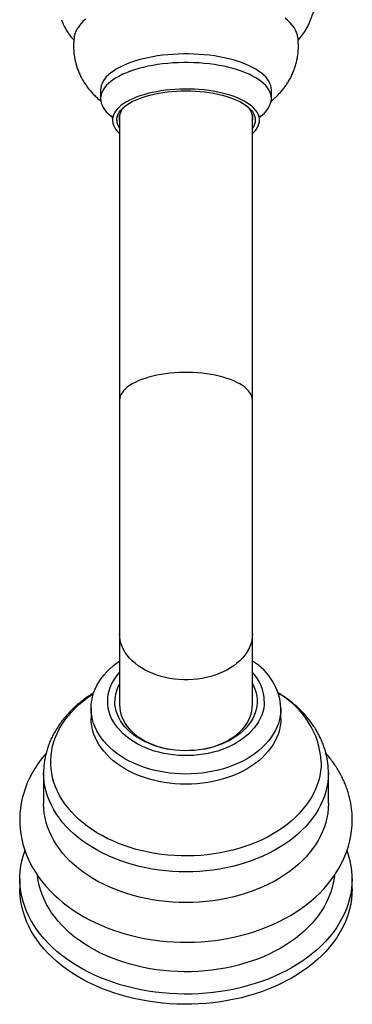
# Model space of a CAD drawing. Units: millimetres. Extents: x 50 to 1065, y 64 to 1435.
# Drawn here: x 500 to 535, y 232 to 336 of the extents above; entities that cross this region are included whole.
import ezdxf

# ---------------------------------------------------------------- set-up
doc = ezdxf.new("R2010")
doc.units = ezdxf.units.MM
doc.header["$LTSCALE"] = 5

msp = doc.modelspace()

# ---------------------------------------------------------------- linework, layer by layer
at = {"color": 7, "linetype": 'Continuous', "lineweight": 25}
for p, q in [((508.313, 328.527), (508.313, 327.62)), ((526.313, 327.62), (526.313, 328.527)), ((510.313, 325.936), (510.313, 295.809)), ((524.313, 295.809), (524.313, 325.936)), ((525.063, 325.401), (525.062, 325.412)), ((510.313, 295.809), (510.313, 271.229)), ((524.313, 271.229), (524.313, 295.809)), ((510.313, 271.229), (510.313, 263.743)), ((524.313, 263.743), (524.313, 271.229)), ((507.313, 263.376), (507.313, 262.304)), ((527.313, 262.304), (527.313, 263.376)), ((502.313, 256.549), (502.313, 253.312)), ((532.313, 253.312), (532.313, 256.549)), ((499.813, 245.4), (499.813, 244.321)), ((534.813, 244.321), (534.813, 245.4))]:
    msp.add_line(p, q, dxfattribs=at)
at = {"color": 7, "linetype": 'Continuous', "lineweight": 25, "flags": 128}
for points in [[(506.721, 335.982), (506.457, 335.738), (506.224, 335.489), (506.024, 335.235), (505.856, 334.977), (505.721, 334.715), (505.619, 334.451), (505.551, 334.185), (505.53, 334.056)], [(529.095, 334.057), (529.045, 334.318), (528.96, 334.583), (528.842, 334.846), (528.69, 335.106), (528.505, 335.363), (528.289, 335.614), (528.04, 335.861), (527.761, 336.101)], [(526.313, 328.527), (526.296, 328.761), (526.245, 328.994), (526.16, 329.226), (526.041, 329.455), (525.889, 329.68), (525.705, 329.901), (525.489, 330.117), (525.242, 330.326), (524.965, 330.529), (524.659, 330.724), (524.325, 330.911), (523.964, 331.089), (523.578, 331.257), (523.168, 331.415), (522.737, 331.562), (522.284, 331.697), (521.813, 331.821), (521.324, 331.932), (520.821, 332.03), (520.304, 332.114), (519.776, 332.185), (519.238, 332.242), (518.693, 332.285), (518.143, 332.314), (517.59, 332.329), (517.036, 332.329), (516.482, 332.314), (515.932, 332.285), (515.387, 332.242), (514.85, 332.185), (514.322, 332.114), (513.805, 332.03), (513.301, 331.932), (512.813, 331.821), (512.341, 331.697), (511.889, 331.562), (511.457, 331.415), (511.047, 331.257), (510.662, 331.089), (510.301, 330.911), (509.967, 330.724), (509.661, 330.529), (509.384, 330.326), (509.136, 330.117), (508.92, 329.901), (508.736, 329.68), (508.584, 329.455), (508.466, 329.226), (508.381, 328.994), (508.33, 328.761), (508.313, 328.527), (508.313, 328.527)], [(526.313, 327.62), (526.296, 327.855), (526.245, 328.088), (526.16, 328.319), (526.041, 328.548), (525.889, 328.774), (525.705, 328.995), (525.489, 329.21), (525.242, 329.42), (524.965, 329.623), (524.659, 329.818), (524.325, 330.005), (523.964, 330.183), (523.578, 330.351), (523.168, 330.509), (522.737, 330.656), (522.284, 330.791), (521.813, 330.915), (521.324, 331.025), (520.821, 331.123), (520.304, 331.208), (519.776, 331.279), (519.238, 331.336), (518.693, 331.379), (518.143, 331.408), (517.59, 331.422), (517.036, 331.422), (516.482, 331.408), (515.932, 331.379), (515.387, 331.336), (514.85, 331.279), (514.322, 331.208), (513.805, 331.123), (513.301, 331.025), (512.813, 330.915), (512.341, 330.791), (511.889, 330.656), (511.457, 330.509), (511.047, 330.351), (510.662, 330.183), (510.301, 330.005), (509.967, 329.818), (509.661, 329.623), (509.384, 329.42), (509.136, 329.21), (508.92, 328.995), (508.736, 328.774), (508.584, 328.548), (508.466, 328.319), (508.381, 328.088), (508.33, 327.855), (508.313, 327.62), (508.33, 327.386), (508.381, 327.153), (508.466, 326.922), (508.584, 326.693), (508.736, 326.467), (508.92, 326.246), (509.136, 326.031), (509.384, 325.821), (509.515, 325.721)], [(525.063, 325.355), (525.046, 325.571), (524.995, 325.787), (524.911, 326), (524.793, 326.211), (524.643, 326.418), (524.461, 326.621), (524.247, 326.817), (524.003, 327.008), (523.73, 327.191), (523.429, 327.366), (523.101, 327.533), (522.747, 327.69), (522.37, 327.836), (521.971, 327.972), (521.552, 328.097), (521.114, 328.209), (520.659, 328.309), (520.19, 328.396), (519.708, 328.47), (519.215, 328.53), (518.715, 328.576), (518.208, 328.608), (517.697, 328.626), (517.185, 328.63), (516.673, 328.619), (516.164, 328.594), (515.66, 328.555), (515.163, 328.501), (514.675, 328.435), (514.2, 328.354), (513.737, 328.261), (513.291, 328.154), (512.862, 328.036), (512.452, 327.906), (512.064, 327.764), (511.698, 327.613), (511.358, 327.451), (511.043, 327.28), (510.756, 327.101), (510.497, 326.914), (510.268, 326.72), (510.07, 326.52), (509.903, 326.315), (509.769, 326.106), (509.668, 325.894), (509.601, 325.679), (509.567, 325.463), (509.567, 325.246), (509.601, 325.03), (509.668, 324.816), (509.769, 324.603), (509.903, 324.394), (510.07, 324.189), (510.268, 323.99), (510.313, 323.949)], [(510.013, 325.355), (510.03, 325.565), (510.081, 325.775), (510.165, 325.982), (510.283, 326.187), (510.434, 326.388), (510.617, 326.584), (510.831, 326.774), (511.076, 326.958), (511.349, 327.134), (511.65, 327.302), (511.978, 327.46), (512.33, 327.609), (512.706, 327.748), (513.103, 327.875), (513.52, 327.991), (513.954, 328.094), (514.404, 328.184), (514.868, 328.262), (515.343, 328.325), (515.828, 328.375), (516.319, 328.411), (516.815, 328.433), (517.313, 328.44), (517.811, 328.433), (518.307, 328.411), (518.798, 328.375), (519.282, 328.325), (519.757, 328.262), (520.221, 328.184), (520.671, 328.094), (521.106, 327.991), (521.523, 327.875), (521.92, 327.748), (522.295, 327.609), (522.648, 327.46), (522.975, 327.302), (523.277, 327.134), (523.55, 326.958), (523.794, 326.774), (524.008, 326.584), (524.191, 326.388), (524.342, 326.187), (524.46, 325.982), (524.545, 325.775), (524.596, 325.565), (524.613, 325.355), (524.596, 325.144), (524.545, 324.935), (524.46, 324.727), (524.342, 324.522), (524.313, 324.479)], [(510.263, 325.581), (510.28, 325.376), (510.313, 325.227)], [(527.313, 263.376), (527.296, 262.972), (527.245, 262.569), (527.161, 262.169), (527.043, 261.774), (526.893, 261.383), (526.71, 261), (526.495, 260.624), (526.249, 260.258), (525.973, 259.902), (525.668, 259.558), (525.334, 259.227), (524.973, 258.911), (524.586, 258.609), (524.175, 258.323), (523.741, 258.054), (523.284, 257.804), (522.808, 257.572), (522.313, 257.36), (521.801, 257.168), (521.274, 256.997), (520.733, 256.848), (520.181, 256.721), (519.619, 256.616), (519.049, 256.535), (518.474, 256.476), (517.894, 256.441), (517.313, 256.429), (516.731, 256.441), (516.152, 256.476), (515.576, 256.535), (515.007, 256.616), (514.445, 256.721), (513.893, 256.848), (513.352, 256.997), (512.825, 257.168), (512.313, 257.36), (511.818, 257.572), (511.341, 257.804), (510.885, 258.054), (510.45, 258.323), (510.039, 258.609), (509.652, 258.911), (509.292, 259.227), (508.958, 259.558), (508.653, 259.902), (508.376, 260.258), (508.131, 260.624), (507.916, 261), (507.733, 261.383), (507.582, 261.774), (507.465, 262.169), (507.38, 262.569), (507.33, 262.972), (507.313, 263.376), (507.33, 263.78), (507.38, 264.182), (507.465, 264.582), (507.582, 264.978), (507.733, 265.368), (507.916, 265.752), (508.131, 266.127), (508.376, 266.493), (508.653, 266.849), (508.958, 267.193), (509.292, 267.524), (509.652, 267.841), (510.039, 268.143), (510.313, 268.337)], [(525.563, 264.102), (525.546, 263.735), (525.495, 263.37), (525.411, 263.007), (525.293, 262.649), (525.142, 262.297), (524.96, 261.952), (524.746, 261.616), (524.501, 261.29), (524.227, 260.976), (523.924, 260.675), (523.595, 260.388), (523.239, 260.116), (522.859, 259.86), (522.457, 259.622), (522.033, 259.402), (521.59, 259.202), (521.129, 259.021), (520.652, 258.862), (520.162, 258.724), (519.66, 258.608), (519.149, 258.515), (518.629, 258.445), (518.105, 258.398), (517.577, 258.375), (517.048, 258.375), (516.521, 258.398), (515.996, 258.445), (515.477, 258.515), (514.965, 258.608), (514.464, 258.724), (513.973, 258.862), (513.497, 259.021), (513.036, 259.202), (512.593, 259.402), (512.169, 259.622), (511.766, 259.86), (511.386, 260.116), (511.031, 260.388), (510.701, 260.675), (510.399, 260.976), (510.124, 261.29), (509.88, 261.616), (509.666, 261.952), (509.483, 262.297), (509.333, 262.649), (509.215, 263.007), (509.13, 263.37), (509.08, 263.735), (509.063, 264.102), (509.08, 264.47), (509.13, 264.835), (509.215, 265.198), (509.333, 265.556), (509.483, 265.908), (509.666, 266.253), (509.88, 266.589), (510.124, 266.915), (510.313, 267.135)], [(524.313, 265.973), (524.469, 265.662), (524.604, 265.323), (524.706, 264.978), (524.774, 264.63), (524.808, 264.278), (524.808, 263.927), (524.774, 263.575), (524.706, 263.227), (524.604, 262.882), (524.469, 262.543), (524.301, 262.211), (524.101, 261.887), (523.87, 261.574), (523.61, 261.272), (523.32, 260.983), (523.003, 260.709), (522.661, 260.45), (522.293, 260.207), (521.904, 259.983), (521.493, 259.777), (521.063, 259.591), (520.616, 259.425), (520.154, 259.281), (519.679, 259.159), (519.193, 259.059), (518.698, 258.982), (518.197, 258.929), (517.693, 258.899), (517.186, 258.893), (516.68, 258.911), (516.177, 258.953), (515.679, 259.018), (515.189, 259.106), (514.708, 259.217), (514.239, 259.35), (513.784, 259.505), (513.346, 259.681), (512.925, 259.877), (512.524, 260.093), (512.146, 260.326), (511.79, 260.577), (511.46, 260.844), (511.157, 261.126), (510.882, 261.422), (510.636, 261.729), (510.421, 262.048), (510.237, 262.376), (510.085, 262.712), (509.966, 263.054), (509.881, 263.401), (509.83, 263.751), (509.813, 264.102), (509.813, 264.102)], [(510.313, 263.743), (510.33, 263.404), (510.381, 263.066), (510.466, 262.732), (510.584, 262.403), (510.735, 262.08), (510.918, 261.765), (511.132, 261.46), (511.376, 261.166), (511.65, 260.885), (511.95, 260.617), (512.277, 260.365), (512.629, 260.129), (513.003, 259.911), (513.398, 259.712), (513.813, 259.532), (514.244, 259.372), (514.691, 259.234), (515.15, 259.118), (515.431, 259.059)], [(519.194, 259.059), (519.476, 259.118), (519.935, 259.234), (520.381, 259.372), (520.813, 259.532), (521.227, 259.712), (521.622, 259.911), (521.997, 260.129), (522.348, 260.365), (522.675, 260.617), (522.976, 260.885), (523.249, 261.166), (523.493, 261.46), (523.708, 261.765), (523.891, 262.08), (524.042, 262.403), (524.16, 262.732), (524.245, 263.066), (524.296, 263.404), (524.313, 263.743)], [(527.313, 262.304), (527.296, 261.9), (527.245, 261.498), (527.161, 261.098), (527.043, 260.702), (526.893, 260.312), (526.71, 259.928), (526.495, 259.553), (526.249, 259.187), (525.973, 258.831), (525.668, 258.487), (525.334, 258.156), (524.973, 257.839), (524.586, 257.537), (524.175, 257.251), (523.741, 256.983), (523.284, 256.732), (522.808, 256.5), (522.313, 256.288), (521.801, 256.096), (521.274, 255.926), (520.733, 255.776), (520.181, 255.649), (519.619, 255.545), (519.049, 255.463), (518.474, 255.405), (517.894, 255.369), (517.313, 255.358), (516.731, 255.369), (516.152, 255.405), (515.576, 255.463), (515.007, 255.545), (514.445, 255.649), (513.893, 255.776), (513.352, 255.926), (512.825, 256.096), (512.313, 256.288), (511.818, 256.5), (511.341, 256.732), (510.885, 256.983), (510.45, 257.251), (510.039, 257.537), (509.652, 257.839), (509.292, 258.156), (508.958, 258.487), (508.653, 258.831), (508.376, 259.187), (508.131, 259.553), (507.916, 259.928), (507.733, 260.312), (507.582, 260.702), (507.465, 261.098), (507.38, 261.498), (507.33, 261.9), (507.313, 262.304), (507.313, 262.304)], [(502.575, 258.613), (502.449, 258.471), (502.069, 258), (501.716, 257.517), (501.392, 257.023), (501.098, 256.52), (500.832, 256.009), (500.597, 255.49), (500.391, 254.965), (500.216, 254.435), (500.071, 253.9), (499.957, 253.362), (499.873, 252.822), (499.82, 252.281), (499.797, 251.739), (499.805, 251.198), (499.843, 250.657), (499.911, 250.119), (500.008, 249.584), (500.136, 249.053), (500.293, 248.525), (500.48, 248.004), (500.696, 247.488), (500.941, 246.979), (501.215, 246.479), (501.517, 245.986), (501.848, 245.504), (502.206, 245.031), (502.591, 244.57), (503.003, 244.122), (503.44, 243.686), (503.902, 243.265), (504.388, 242.858), (504.897, 242.467), (505.428, 242.093), (505.981, 241.735), (506.553, 241.396), (507.144, 241.074), (507.752, 240.772), (508.377, 240.489), (509.018, 240.225), (509.672, 239.982), (510.34, 239.759), (511.019, 239.557), (511.709, 239.377), (512.408, 239.217), (513.115, 239.079), (513.829, 238.962), (514.549, 238.868), (515.274, 238.795), (516.002, 238.744), (516.732, 238.716), (517.464, 238.709), (518.195, 238.725), (518.924, 238.763), (519.651, 238.822), (520.374, 238.904), (521.092, 239.008), (521.804, 239.133), (522.509, 239.28), (523.205, 239.449), (523.891, 239.639), (524.566, 239.85), (525.229, 240.082), (525.879, 240.334), (526.515, 240.606), (527.135, 240.899), (527.739, 241.211), (528.324, 241.541), (528.891, 241.891), (529.437, 242.258), (529.962, 242.643), (530.465, 243.044), (530.945, 243.462), (531.4, 243.895), (531.829, 244.342), (532.233, 244.802), (532.609, 245.275), (532.957, 245.76), (533.277, 246.255), (533.568, 246.759), (533.829, 247.272), (534.06, 247.791), (534.261, 248.317), (534.432, 248.848), (534.572, 249.383), (534.682, 249.921), (534.762, 250.461), (534.81, 251.003), (534.829, 251.516), (534.829, 251.603), (534.829, 251.603)], [(532.313, 253.312), (532.296, 252.817), (532.245, 252.322), (532.16, 251.829), (532.042, 251.34), (531.89, 250.856), (531.705, 250.377), (531.488, 249.904), (531.238, 249.44), (530.957, 248.984), (530.645, 248.538), (530.303, 248.102), (529.932, 247.679), (529.531, 247.268), (529.104, 246.871), (528.649, 246.489), (528.169, 246.122), (527.664, 245.771), (527.136, 245.438), (526.585, 245.122), (526.014, 244.825), (525.422, 244.547), (524.813, 244.289), (524.186, 244.051), (523.544, 243.834), (522.888, 243.639), (522.219, 243.466), (521.539, 243.315), (520.849, 243.186), (520.152, 243.081), (519.447, 242.999), (518.739, 242.94), (518.026, 242.904), (517.313, 242.893), (516.599, 242.904), (515.887, 242.94), (515.178, 242.999), (514.474, 243.081), (513.776, 243.186), (513.087, 243.315), (512.407, 243.466), (511.738, 243.639), (511.082, 243.834), (510.439, 244.051), (509.813, 244.289), (509.203, 244.547), (508.612, 244.825), (508.04, 245.122), (507.49, 245.438), (506.962, 245.771), (506.457, 246.122), (505.977, 246.489), (505.522, 246.871), (505.094, 247.268), (504.694, 247.679), (504.322, 248.102), (503.98, 248.538), (503.668, 248.984), (503.387, 249.44), (503.138, 249.904), (502.92, 250.377), (502.736, 250.856), (502.584, 251.34), (502.465, 251.829), (502.381, 252.322), (502.33, 252.817), (502.313, 253.312)], [(534.813, 245.4), (534.796, 244.866), (534.745, 244.333), (534.661, 243.802), (534.543, 243.274), (534.392, 242.75), (534.208, 242.232), (533.992, 241.719), (533.743, 241.214), (533.462, 240.717), (533.151, 240.228), (532.808, 239.75), (532.436, 239.283), (532.035, 238.827), (531.605, 238.384), (531.148, 237.955), (530.663, 237.54), (530.154, 237.14), (529.619, 236.757), (529.061, 236.389), (528.48, 236.04), (527.877, 235.708), (527.254, 235.395), (526.612, 235.101), (525.952, 234.828), (525.275, 234.574), (524.583, 234.342), (523.876, 234.131), (523.157, 233.941), (522.427, 233.774), (521.687, 233.629), (520.939, 233.507), (520.183, 233.408), (519.422, 233.332), (518.657, 233.279), (517.889, 233.25), (517.121, 233.244), (516.352, 233.261), (515.586, 233.302), (514.822, 233.367), (514.064, 233.454), (513.312, 233.565), (512.567, 233.699), (511.832, 233.855), (511.107, 234.033), (510.394, 234.233), (509.695, 234.455), (509.01, 234.698), (508.342, 234.962), (507.69, 235.246), (507.058, 235.549), (506.445, 235.872), (505.853, 236.212), (505.283, 236.571), (504.736, 236.946), (504.214, 237.338), (503.717, 237.746), (503.246, 238.168), (502.802, 238.604), (502.387, 239.054), (502, 239.515), (501.642, 239.988), (501.315, 240.471), (501.019, 240.964), (500.754, 241.466), (500.522, 241.975), (500.321, 242.49), (500.154, 243.012), (500.019, 243.538), (499.918, 244.067), (499.851, 244.599), (499.817, 245.133), (499.817, 245.667), (499.851, 246.2), (499.918, 246.732), (500.019, 247.262), (500.154, 247.788), (500.321, 248.309), (500.339, 248.36)], [(534.813, 244.321), (534.796, 243.787), (534.745, 243.254), (534.661, 242.723), (534.543, 242.195), (534.392, 241.671), (534.208, 241.153), (533.992, 240.64), (533.743, 240.135), (533.462, 239.638), (533.151, 239.149), (532.808, 238.671), (532.436, 238.204), (532.035, 237.748), (531.605, 237.305), (531.148, 236.876), (530.663, 236.461), (530.154, 236.061), (529.619, 235.678), (529.061, 235.31), (528.48, 234.961), (527.877, 234.629), (527.254, 234.316), (526.612, 234.022), (525.952, 233.749), (525.275, 233.495), (524.583, 233.263), (523.876, 233.052), (523.157, 232.862), (522.427, 232.695), (521.687, 232.55), (520.939, 232.428), (520.183, 232.329), (519.422, 232.253), (518.657, 232.2), (517.889, 232.171), (517.121, 232.165), (516.352, 232.182), (515.586, 232.223), (514.822, 232.288), (514.064, 232.375), (513.312, 232.486), (512.567, 232.62), (511.832, 232.776), (511.107, 232.954), (510.394, 233.154), (509.695, 233.376), (509.01, 233.619), (508.342, 233.883), (507.69, 234.167), (507.058, 234.47), (506.445, 234.793), (505.853, 235.133), (505.283, 235.492), (504.736, 235.867), (504.214, 236.259), (503.717, 236.667), (503.246, 237.089), (502.802, 237.525), (502.387, 237.975), (502, 238.436), (501.642, 238.909), (501.315, 239.392), (501.019, 239.885), (500.754, 240.387), (500.522, 240.896), (500.321, 241.411), (500.154, 241.933), (500.019, 242.459), (499.918, 242.988), (499.851, 243.52), (499.817, 244.054), (499.813, 244.321)]]:
    msp.add_lwpolyline(points, dxfattribs=at)
at = {"color": 8, "linetype": 'Continuous', "lineweight": 25, "flags": 128}
for points in [[(524.313, 295.809), (524.296, 296.015), (524.245, 296.221), (524.16, 296.424), (524.042, 296.624), (523.891, 296.821), (523.708, 297.012), (523.493, 297.198), (523.249, 297.377), (522.976, 297.548), (522.675, 297.711), (522.348, 297.864), (521.997, 298.008), (521.622, 298.14), (521.227, 298.262), (520.813, 298.371), (520.381, 298.468), (519.935, 298.552), (519.476, 298.623), (519.006, 298.68), (518.528, 298.722), (518.044, 298.751), (517.557, 298.766), (517.068, 298.766), (516.581, 298.751), (516.097, 298.722), (515.619, 298.68), (515.15, 298.623), (514.691, 298.552), (514.244, 298.468), (513.813, 298.371), (513.398, 298.262), (513.003, 298.14), (512.629, 298.008), (512.277, 297.864), (511.95, 297.711), (511.65, 297.548), (511.376, 297.377), (511.132, 297.198), (510.918, 297.012), (510.735, 296.821), (510.584, 296.624), (510.466, 296.424), (510.381, 296.221), (510.33, 296.015), (510.313, 295.809), (510.313, 295.809)], [(524.313, 271.229), (524.296, 270.89), (524.245, 270.552), (524.16, 270.218), (524.042, 269.889), (523.891, 269.566), (523.708, 269.251), (523.493, 268.946), (523.249, 268.652), (522.976, 268.371), (522.675, 268.103), (522.348, 267.851), (521.997, 267.615), (521.622, 267.397), (521.227, 267.198), (520.813, 267.018), (520.381, 266.859), (519.935, 266.72), (519.476, 266.604), (519.006, 266.511), (518.528, 266.44), (518.044, 266.393), (517.557, 266.369), (517.068, 266.369), (516.581, 266.393), (516.097, 266.44), (515.619, 266.511), (515.15, 266.604), (514.691, 266.72), (514.244, 266.859), (513.813, 267.018), (513.398, 267.198), (513.003, 267.397), (512.629, 267.615), (512.277, 267.851), (511.95, 268.103), (511.65, 268.371), (511.376, 268.652), (511.132, 268.946), (510.918, 269.251), (510.735, 269.566), (510.584, 269.889), (510.466, 270.218), (510.381, 270.552), (510.33, 270.89), (510.313, 271.229), (510.313, 271.229)], [(531.563, 257.7), (531.546, 257.218), (531.495, 256.738), (531.411, 256.259), (531.293, 255.784), (531.142, 255.313), (530.959, 254.849), (530.743, 254.39), (530.495, 253.94), (530.215, 253.499), (529.906, 253.067), (529.566, 252.647), (529.197, 252.238), (528.8, 251.843), (528.376, 251.461), (527.926, 251.095), (527.45, 250.744), (526.951, 250.409), (526.428, 250.092), (525.884, 249.792), (525.32, 249.512), (524.736, 249.251), (524.135, 249.01), (523.518, 248.789), (522.886, 248.59), (522.241, 248.412), (521.584, 248.257), (520.917, 248.123), (520.242, 248.013), (519.559, 247.925), (518.871, 247.861), (518.18, 247.82), (517.486, 247.802), (516.792, 247.808), (516.1, 247.837), (515.41, 247.89), (514.724, 247.966), (514.045, 248.065), (513.374, 248.187), (512.712, 248.332), (512.061, 248.498), (511.422, 248.687), (510.797, 248.897), (510.188, 249.128), (509.595, 249.379), (509.021, 249.65), (508.467, 249.94), (507.933, 250.248), (507.422, 250.574), (506.934, 250.917), (506.471, 251.276), (506.034, 251.65), (505.623, 252.039), (505.24, 252.441), (504.886, 252.856), (504.561, 253.282), (504.267, 253.718), (504.003, 254.164), (503.771, 254.619), (503.571, 255.08), (503.404, 255.548), (503.269, 256.021), (503.168, 256.498), (503.101, 256.978), (503.067, 257.459), (503.067, 257.941), (503.101, 258.423), (503.168, 258.903), (503.269, 259.38), (503.404, 259.853), (503.571, 260.321), (503.771, 260.782), (504.003, 261.237), (504.267, 261.683), (504.561, 262.119), (504.886, 262.545), (505.24, 262.96), (505.623, 263.362), (506.034, 263.75), (506.471, 264.125), (506.934, 264.484), (507.422, 264.827), (507.563, 264.92)], [(532.313, 256.549), (532.296, 256.054), (532.245, 255.559), (532.16, 255.067), (532.042, 254.577), (531.89, 254.093), (531.705, 253.614), (531.488, 253.141), (531.238, 252.677), (530.957, 252.221), (530.645, 251.775), (530.303, 251.339), (529.932, 250.916), (529.531, 250.505), (529.104, 250.108), (528.649, 249.726), (528.169, 249.359), (527.664, 249.008), (527.136, 248.675), (526.585, 248.359), (526.014, 248.062), (525.422, 247.784), (524.813, 247.526), (524.186, 247.288), (523.544, 247.071), (522.888, 246.876), (522.219, 246.703), (521.539, 246.552), (520.849, 246.423), (520.152, 246.318), (519.447, 246.236), (518.739, 246.177), (518.026, 246.141), (517.313, 246.13), (516.599, 246.141), (515.887, 246.177), (515.178, 246.236), (514.474, 246.318), (513.776, 246.423), (513.087, 246.552), (512.407, 246.703), (511.738, 246.876), (511.082, 247.071), (510.439, 247.288), (509.813, 247.526), (509.203, 247.784), (508.612, 248.062), (508.04, 248.359), (507.49, 248.675), (506.962, 249.008), (506.457, 249.359), (505.977, 249.726), (505.522, 250.108), (505.094, 250.505), (504.694, 250.916), (504.322, 251.339), (503.98, 251.775), (503.668, 252.221), (503.387, 252.677), (503.138, 253.141), (502.92, 253.614), (502.736, 254.093), (502.584, 254.577), (502.465, 255.067), (502.381, 255.559), (502.33, 256.054), (502.313, 256.544)], [(532.939, 245.717), (532.91, 245.467), (532.825, 244.964), (532.707, 244.464), (532.556, 243.969), (532.371, 243.479), (532.154, 242.996), (531.904, 242.52), (531.623, 242.053), (531.312, 241.595), (530.969, 241.148), (530.597, 240.712), (530.197, 240.289), (529.768, 239.879), (529.313, 239.484), (528.831, 239.104), (528.325, 238.739), (527.795, 238.392), (527.242, 238.062), (526.667, 237.75), (526.073, 237.457), (525.459, 237.184), (524.827, 236.931), (524.18, 236.698), (523.517, 236.487), (522.841, 236.297), (522.154, 236.129), (521.455, 235.984), (520.748, 235.862), (520.033, 235.762), (519.312, 235.686), (518.587, 235.633), (517.859, 235.603), (517.13, 235.598), (516.402, 235.615), (515.675, 235.656), (514.952, 235.721), (514.234, 235.809), (513.523, 235.92), (512.82, 236.054), (512.127, 236.21), (511.445, 236.389), (510.775, 236.59), (510.12, 236.812), (509.48, 237.055), (508.858, 237.318), (508.253, 237.601), (507.668, 237.904), (507.105, 238.225), (506.563, 238.564), (506.044, 238.92), (505.55, 239.292), (505.082, 239.68), (504.64, 240.082), (504.225, 240.499), (503.839, 240.928), (503.481, 241.37), (503.154, 241.823), (502.858, 242.285), (502.592, 242.757), (502.359, 243.237), (502.158, 243.723), (501.99, 244.216), (501.855, 244.714), (501.754, 245.215), (501.686, 245.72), (501.685, 245.725)]]:
    msp.add_lwpolyline(points, dxfattribs=at)
at = {"color": 7, "linetype": 'Continuous', "lineweight": 25}
for centre, radius, start, end in [((523.827, 327.865), 2.498, 301.23385, 354.37032), ((512.017, 325.47), 1.758, 126.5642, 176.3646), ((522.707, 325.547), 1.637, 348.7149, 54.60711), ((511.555, 325.394), 1.542, 181.46326, 216.37237), ((523.16, 325.467), 1.906, 307.2136, 356.62087), ((521.136, 263.028), 6.187, 3.22455, 59.10107), ((521.013, 264.001), 4.551, 1.27415, 43.52327), ((513.681, 264.071), 3.868, 150.53962, 179.52777), ((526.108, 245.378), 8.705, 0.1441, 20.10848)]:
    msp.add_arc(centre, radius, start, end, dxfattribs=at)
at = {"color": 8, "linetype": 'Continuous', "lineweight": 25}
msp.add_arc((522.702, 257.189), 8.875, 3.30134, 60.57364, dxfattribs=at)
at = {"color": 7, "linetype": 'Continuous', "lineweight": 25}
for points, knots in [([(530.443, 335.938), (530.521, 336.139), (530.728, 336.675), (531.033, 337.558), (531.362, 338.585), (531.662, 339.625), (531.934, 340.675), (532.178, 341.735), (532.393, 342.803), (532.577, 343.879), (532.695, 344.657), (532.743, 345.077), (532.75, 345.134)], [0, 0, 0, 0, 0.0686666, 0.1821398, 0.2958605, 0.4097962, 0.5239182, 0.6382007, 0.7526209, 0.8671583, 0.981794, 1, 1, 1, 1]), ([(504.179, 335.94), (504.228, 335.818), (504.331, 335.559), (504.521, 335.177), (504.74, 334.792), (504.986, 334.418), (505.239, 334.075), (505.42, 333.866), (505.502, 333.77)], [0, 0, 0, 0, 0.1521143, 0.323156, 0.4959816, 0.6711416, 0.8492514, 1, 1, 1, 1]), ([(529.123, 333.771), (529.174, 333.829), (529.325, 333.999), (529.562, 334.31), (529.831, 334.703), (530.075, 335.121), (530.282, 335.53), (530.392, 335.805), (530.443, 335.933)], [0, 0, 0, 0, 0.0930645, 0.2712922, 0.4654229, 0.6551742, 0.8407554, 1, 1, 1, 1]), ([(505.534, 334.056), (505.526, 333.999), (505.495, 333.788), (505.473, 333.419), (505.469, 332.956), (505.497, 332.495), (505.555, 332.04), (505.641, 331.592), (505.755, 331.152), (505.897, 330.721), (506.065, 330.301), (506.259, 329.892), (506.477, 329.496), (506.72, 329.113), (506.985, 328.743), (507.274, 328.388), (507.585, 328.046), (507.92, 327.721), (508.176, 327.49), (508.324, 327.374), (508.349, 327.356)], [0, 0, 0, 0, 0.0226757, 0.0832275, 0.1433819, 0.203206, 0.2627492, 0.3220787, 0.3812662, 0.4403877, 0.4995259, 0.5587723, 0.6182303, 0.6780187, 0.7382749, 0.7991594, 0.8608595, 0.9235918, 0.9876017, 1, 1, 1, 1]), ([(526.286, 327.362), (526.297, 327.37), (526.434, 327.476), (526.679, 327.696), (527.017, 328.022), (527.329, 328.362), (527.619, 328.715), (527.884, 329.081), (528.135, 329.472), (528.366, 329.889), (528.575, 330.332), (528.751, 330.783), (528.896, 331.24), (529.009, 331.703), (529.09, 332.167), (529.139, 332.624), (529.153, 332.952), (529.154, 333.124), (529.154, 333.15)], [0, 0, 0, 0, 0.0065159, 0.079748, 0.1512991, 0.221434, 0.2903908, 0.3583746, 0.4255583, 0.4993203, 0.5721666, 0.6440432, 0.7150661, 0.7853394, 0.8549557, 0.9239999, 0.9885044, 1, 1, 1, 1]), ([(529.154, 333.15), (529.15, 333.296), (529.144, 333.595), (529.12, 333.899), (529.095, 334.055), (529.094, 334.06)], [0, 0, 0, 0, 0.47994436, 0.98361686, 1, 1, 1, 1]), ([(509.464, 325.841), (509.464, 325.841), (509.464, 325.841), (509.481, 325.811), (509.507, 325.752), (509.536, 325.661), (509.558, 325.537), (509.568, 325.437), (509.563, 325.388), (509.563, 325.387)], [0, 0, 0, 0, 0.10252486, 0.25824137, 0.42070675, 0.59380088, 0.78331344, 0.99786546, 1, 1, 1, 1]), ([(525.062, 325.412), (525.063, 325.435), (525.064, 325.509), (525.08, 325.621), (525.109, 325.725), (525.136, 325.794), (525.158, 325.836), (525.161, 325.841), (525.163, 325.844)], [0, 0, 0, 0, 0.1033499, 0.3200087, 0.5075607, 0.6778865, 0.8371671, 1, 1, 1, 1]), ([(507.6, 265.002), (507.542, 264.967), (507.309, 264.825), (506.919, 264.559), (506.433, 264.202), (505.97, 263.827), (505.531, 263.437), (505.117, 263.032), (504.728, 262.612), (504.366, 262.18), (504.031, 261.735), (503.725, 261.279), (503.448, 260.814), (503.2, 260.34), (502.983, 259.859), (502.795, 259.371), (502.638, 258.879), (502.511, 258.382), (502.415, 257.882), (502.35, 257.381), (502.316, 256.934), (502.316, 256.655), (502.316, 256.544)], [0, 0, 0, 0, 0.0177069, 0.0719166, 0.1260758, 0.1801596, 0.2341401, 0.2879869, 0.3416683, 0.3951526, 0.4484099, 0.5014138, 0.5541432, 0.6065842, 0.6587312, 0.7105876, 0.7621664, 0.8134897, 0.8645882, 0.9154996, 0.966268, 1, 1, 1, 1]), ([(532.313, 256.549), (532.312, 256.651), (532.309, 256.92), (532.278, 257.355), (532.215, 257.854), (532.121, 258.35), (531.998, 258.842), (531.845, 259.329), (531.663, 259.811), (531.451, 260.286), (531.211, 260.754), (530.942, 261.213), (530.645, 261.663), (530.32, 262.103), (529.968, 262.532), (529.589, 262.948), (529.185, 263.352), (528.756, 263.741), (528.303, 264.116), (527.826, 264.474), (527.4, 264.77), (527.125, 264.94), (527.024, 265.002)], [0, 0, 0, 0, 0.0307803, 0.0814233, 0.1320737, 0.1827801, 0.2335919, 0.2845544, 0.3357075, 0.3870845, 0.438711, 0.490604, 0.5427718, 0.595214, 0.6479223, 0.7008811, 0.7540692, 0.8074612, 0.8610294, 0.9147451, 0.9685803, 1, 1, 1, 1]), ([(534.829, 251.603), (534.828, 251.713), (534.825, 252.002), (534.795, 252.472), (534.732, 253.011), (534.638, 253.547), (534.514, 254.079), (534.361, 254.607), (534.179, 255.13), (533.967, 255.647), (533.725, 256.157), (533.456, 256.659), (533.157, 257.153), (532.831, 257.637), (532.475, 258.11), (532.213, 258.437), (532.063, 258.602), (532.049, 258.617)], [0, 0, 0, 0, 0.0435404, 0.1153946, 0.1872579, 0.259189, 0.3312477, 0.4034897, 0.4759648, 0.5487159, 0.6217776, 0.6951752, 0.7689244, 0.843031, 0.9174914, 0.992293, 1, 1, 1, 1])]:
    msp.add_open_spline(points, degree=3, knots=knots, dxfattribs=at)

doc.saveas('drawing.dxf')
